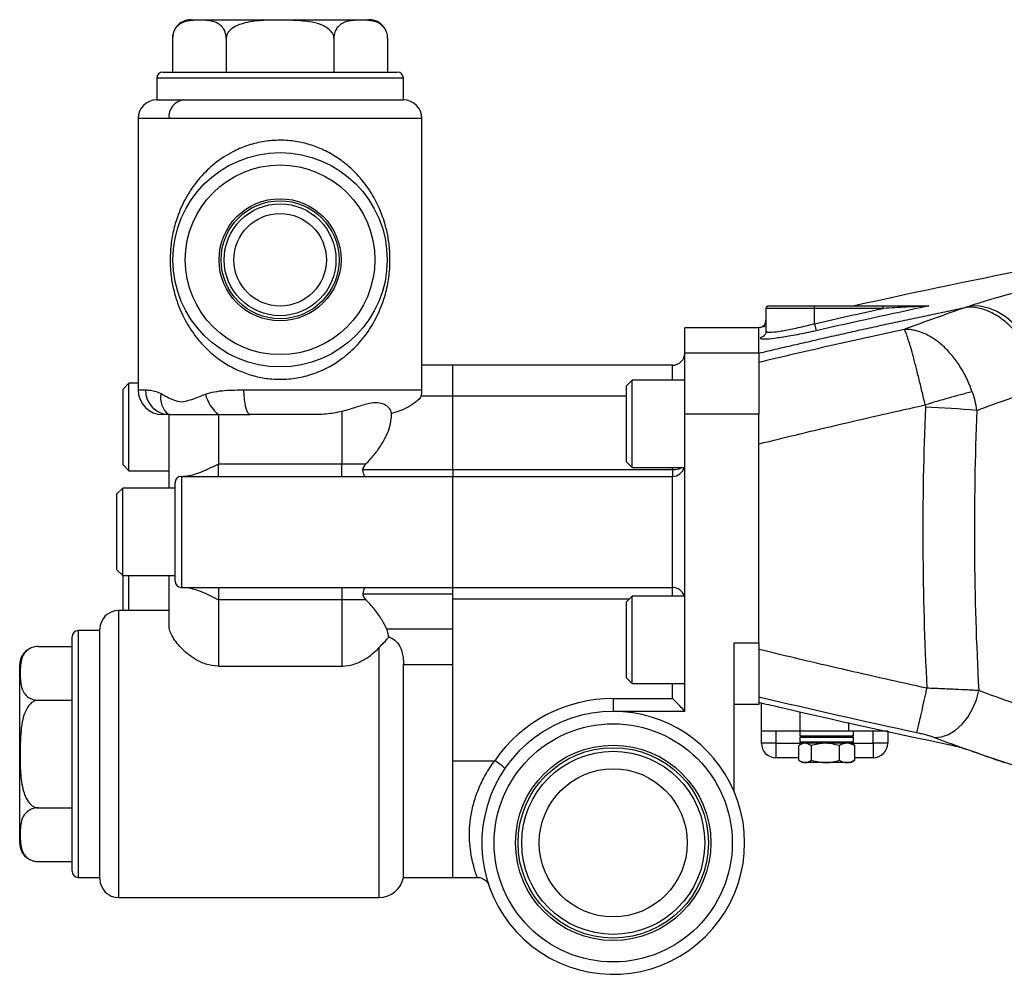
# Model space of a CAD drawing. Units: inches. Extents: x -30 to 49.9, y -17.8 to 27.
# Drawn here: x 10.6 to 18.5, y 1.6 to 9.4 of the extents above; entities that cross this region are included whole.
import ezdxf

# ---------------------------------------------------------------- set-up
doc = ezdxf.new("R2010")
doc.units = ezdxf.units.IN
doc.header["$MEASUREMENT"] = 0

msp = doc.modelspace()

# ---------------------------------------------------------------- linework, layer by layer
at = {"color": 7, "linetype": 'Continuous', "lineweight": 25}
for p, q in [((11.9558, 9.3705), (13.3993, 9.3705)), ((11.8058, 9.2205), (11.8058, 8.9455)), ((12.2417, 9.2205), (12.2417, 8.9455)), ((13.1134, 9.2205), (13.1134, 8.9455)), ((13.5493, 9.2205), (13.5493, 8.9455)), ((11.7276, 8.9455), (13.6276, 8.9455)), ((11.6776, 8.8955), (11.6776, 8.7205)), ((13.6776, 8.7205), (13.6776, 8.8955)), ((11.6776, 8.7205), (13.6776, 8.7205)), ((11.6776, 8.7205), (11.8949, 8.7205)), ((11.8949, 8.7205), (13.6776, 8.7205)), ((11.5276, 8.5705), (11.5276, 6.3705)), ((13.8276, 6.3705), (13.8276, 8.5705)), ((16.6154, 7.0316), (16.6154, 6.8475)), ((16.635, 7.0513), (17.0091, 7.0513)), ((17.0091, 7.0316), (17.0091, 7.0513)), ((17.0091, 7.0513), (17.5664, 7.0513)), ((17.0091, 6.9074), (17.0091, 7.0316)), ((17.5664, 7.0316), (17.0091, 7.0316)), ((17.5664, 7.0316), (17.5664, 7.0513)), ((16.5576, 6.8735), (15.9576, 6.8735)), ((15.9576, 6.6716), (15.9576, 6.8735)), ((16.5576, 6.6716), (16.5576, 6.8735)), ((17.0091, 6.9074), (17.0221, 6.8502)), ((16.5889, 6.8037), (16.5974, 6.8082)), ((15.9576, 6.6716), (16.5576, 6.6716)), ((15.9576, 6.1745), (15.9576, 6.6716)), ((16.5576, 6.6716), (16.5576, 6.1745)), ((14.0776, 6.5705), (13.8276, 6.5705)), ((15.8576, 6.5705), (14.0776, 6.5705)), ((14.0776, 6.3205), (14.0776, 6.5705)), ((11.4524, 6.4249), (11.4051, 6.3776)), ((11.5276, 6.4249), (11.4524, 6.4249)), ((11.4524, 5.7162), (11.4524, 6.4249)), ((15.5324, 6.4499), (15.4851, 6.4026)), ((15.4851, 6.3002), (15.4851, 6.4026)), ((15.9576, 6.4499), (15.5324, 6.4499)), ((15.5324, 6.3316), (15.5324, 6.4499)), ((11.4051, 5.7635), (11.4051, 6.3776)), ((14.0776, 6.3205), (13.8212, 6.3205)), ((15.4851, 6.3205), (14.0776, 6.3205)), ((14.0776, 5.7247), (14.0776, 6.3205)), ((15.5324, 5.7412), (15.5324, 6.3316)), ((15.4851, 5.7885), (15.4851, 6.3002)), ((11.7776, 6.1705), (11.7276, 6.1705)), ((11.7776, 6.1705), (12.1776, 6.1705)), ((11.7776, 5.5749), (11.7776, 6.1705)), ((12.1776, 6.1705), (12.4359, 6.1705)), ((12.1776, 6.1705), (12.1776, 5.7705)), ((12.9192, 6.1705), (12.4359, 6.1705)), ((13.1776, 6.1951), (13.1776, 5.7705)), ((13.5776, 6.1913), (13.5776, 6.1401)), ((15.9576, 5.2205), (15.9576, 6.1745)), ((16.5576, 6.1745), (15.9576, 6.1745)), ((16.5576, 4.3205), (16.5576, 6.1745)), ((11.4051, 5.7635), (11.4524, 5.7162)), ((12.1776, 5.6705), (12.1776, 5.7705)), ((12.1776, 5.7705), (13.1776, 5.7705)), ((13.1776, 5.6705), (13.1776, 5.7705)), ((13.1776, 5.7705), (13.3732, 5.7705)), ((15.4851, 5.7885), (15.5324, 5.7412)), ((11.4524, 5.7162), (11.7776, 5.7162)), ((11.8776, 5.6705), (11.8776, 4.7705)), ((11.8776, 5.6705), (14.0776, 5.6705)), ((13.3485, 5.7247), (14.0776, 5.7247)), ((14.0776, 5.7247), (14.0776, 5.6705)), ((14.0776, 5.7247), (15.8576, 5.7247)), ((14.0776, 4.7705), (14.0776, 5.6705)), ((14.0776, 5.6705), (15.8576, 5.6705)), ((15.5324, 5.7412), (15.9541, 5.7412)), ((15.8576, 5.7247), (15.8576, 5.6705)), ((15.8576, 4.7705), (15.8576, 5.6705)), ((11.8276, 4.8205), (11.8276, 5.6205)), ((11.4024, 5.5749), (11.3551, 5.5276)), ((11.3551, 5.2205), (11.3551, 5.5276)), ((11.8276, 5.5749), (11.4024, 5.5749)), ((11.4024, 5.2205), (11.4024, 5.5749)), ((11.3551, 4.9135), (11.3551, 5.2205)), ((11.4024, 4.8662), (11.4024, 5.2205)), ((15.9576, 3.7655), (15.9576, 5.2205)), ((11.3551, 4.9135), (11.4024, 4.8662)), ((11.4024, 4.8662), (11.8276, 4.8662)), ((11.4051, 4.583), (11.4051, 4.8662)), ((11.4524, 4.583), (11.4524, 4.8662)), ((11.7776, 4.4609), (11.7776, 4.8662)), ((11.8776, 4.7705), (14.0776, 4.7705)), ((12.1776, 4.7705), (12.1776, 4.6705)), ((13.1776, 4.7705), (13.1776, 4.6705)), ((14.0776, 4.7164), (13.3485, 4.7164)), ((14.0776, 4.7705), (15.8576, 4.7705)), ((14.0776, 4.676), (14.0776, 4.7705)), ((13.1776, 4.6705), (12.1776, 4.6705)), ((12.1776, 4.6705), (12.1776, 4.1328)), ((13.3732, 4.6705), (13.1776, 4.6705)), ((13.1776, 4.6705), (13.1776, 4.1328)), ((14.0776, 3.3659), (14.0776, 4.676)), ((15.5324, 4.6999), (15.4851, 4.6526)), ((15.4851, 4.5502), (15.4851, 4.6526)), ((15.9541, 4.6999), (15.5324, 4.6999)), ((15.5324, 4.5816), (15.5324, 4.6999)), ((11.7776, 4.583), (11.3676, 4.583)), ((15.4851, 4.0385), (15.4851, 4.5502)), ((15.5324, 3.9912), (15.5324, 4.5816)), ((11.2176, 4.4205), (11.0426, 4.4205)), ((11.2176, 2.408), (11.2176, 4.433)), ((13.5414, 4.4349), (14.0776, 4.4349)), ((10.9926, 2.4705), (10.9926, 4.3705)), ((16.3576, 4.3205), (16.5576, 4.3205)), ((16.3576, 3.1175), (16.3576, 4.3205)), ((16.5576, 4.3205), (16.5576, 3.8205)), ((10.7176, 4.2923), (10.9926, 4.2923)), ((10.5676, 2.6988), (10.5676, 4.1423)), ((12.1776, 4.1328), (13.1776, 4.1328)), ((13.6776, 2.4205), (13.6776, 4.1468)), ((13.6776, 4.1468), (14.0776, 4.1468)), ((15.4851, 4.0385), (15.5324, 3.9912)), ((15.5324, 3.9912), (15.9576, 3.9912)), ((10.7176, 3.8564), (10.9926, 3.8564)), ((15.3776, 3.871), (15.3776, 3.7655)), ((15.3776, 3.871), (15.8576, 3.871)), ((16.5783, 3.6064), (16.5783, 3.8336)), ((15.9576, 3.7655), (15.3776, 3.7655)), ((16.5576, 3.8205), (16.3576, 3.8205)), ((16.8933, 3.6064), (16.5783, 3.6064)), ((16.5783, 3.5079), (16.5783, 3.6064)), ((16.6964, 3.6064), (16.6964, 3.5079)), ((16.8909, 3.6064), (16.8909, 3.567)), ((17.287, 3.6064), (16.8933, 3.6064)), ((17.6019, 3.6064), (17.287, 3.6064)), ((17.324, 3.567), (17.324, 3.6064)), ((17.4838, 3.5079), (17.4838, 3.6064)), ((17.6019, 3.6064), (17.6019, 3.5079)), ((16.8909, 3.567), (16.989, 3.567)), ((16.8909, 3.5552), (16.8909, 3.5198)), ((16.989, 3.567), (17.324, 3.567)), ((17.324, 3.5198), (17.324, 3.5552)), ((16.6964, 3.5079), (16.5783, 3.5079)), ((16.6964, 3.5079), (16.6964, 3.3898)), ((16.8805, 3.3699), (16.8805, 3.4886)), ((16.9108, 3.5079), (16.8861, 3.4923)), ((16.9955, 3.5079), (16.9028, 3.5079)), ((16.9832, 3.3699), (16.9832, 3.4886)), ((17.3122, 3.5079), (16.9955, 3.5079)), ((17.2101, 3.3699), (17.2101, 3.4886)), ((17.3289, 3.4923), (17.3041, 3.5079)), ((17.3282, 3.4911), (17.3344, 3.4886)), ((17.3344, 3.3699), (17.3344, 3.4886)), ((17.6019, 3.5079), (17.4838, 3.5079)), ((17.4838, 3.5079), (17.4838, 3.3898)), ((14.0776, 2.4205), (14.0776, 3.3659)), ((14.0776, 3.3659), (14.4175, 3.3659)), ((16.8805, 3.3898), (16.6964, 3.3898)), ((16.8858, 3.3663), (16.9108, 3.3505)), ((17.3041, 3.3505), (17.3291, 3.3663)), ((17.3344, 3.3699), (17.3282, 3.3677)), ((17.4838, 3.3898), (17.3344, 3.3898)), ((16.9999, 3.3505), (16.9108, 3.3505)), ((17.3041, 3.3505), (16.9999, 3.3505)), ((10.7176, 2.9847), (10.9926, 2.9847)), ((10.7176, 2.5488), (10.9926, 2.5488)), ((11.0426, 2.4205), (11.2176, 2.4205)), ((13.6776, 2.4205), (14.0776, 2.4205)), ((14.0776, 2.4205), (14.2755, 2.4205)), ((14.2755, 2.4205), (14.2758, 2.4205)), ((11.3676, 2.258), (13.4811, 2.258))]:
    msp.add_line(p, q, dxfattribs=at)
at = {"color": 8, "linetype": 'Continuous', "lineweight": 25}
for p, q in [((13.6776, 8.8955), (11.6776, 8.8955)), ((11.7776, 8.5705), (11.5276, 8.5705)), ((13.8276, 8.5705), (11.7776, 8.5705)), ((17.0091, 7.0316), (16.6154, 7.0316)), ((15.8576, 6.4499), (15.8576, 6.5705)), ((11.5276, 6.3705), (11.5881, 6.3705)), ((12.385, 6.3705), (13.8276, 6.3705)), ((15.8576, 5.7247), (15.8576, 5.7412)), ((15.8576, 4.6999), (15.8576, 4.7705)), ((15.5085, 4.676), (14.0776, 4.676)), ((11.3676, 4.583), (11.3676, 2.258)), ((11.0426, 4.4205), (11.0426, 2.4205)), ((13.4811, 2.258), (13.4811, 4.2832)), ((15.8576, 3.871), (15.8576, 3.9912)), ((16.8933, 3.6064), (16.8933, 3.7636)), ((17.287, 3.6064), (17.287, 3.6767)), ((16.989, 3.5552), (16.8909, 3.5552)), ((16.8909, 3.5198), (16.989, 3.5198)), ((17.324, 3.5552), (16.989, 3.5552)), ((16.989, 3.5198), (17.324, 3.5198)), ((16.6964, 3.5079), (16.9028, 3.5079)), ((17.3122, 3.5079), (17.4838, 3.5079))]:
    msp.add_line(p, q, dxfattribs=at)
at = {"color": 7, "linetype": 'Continuous', "lineweight": 25, "flags": 128}
for points in [[(11.8144, 9.2706), (11.8075, 9.2433), (11.806, 9.213)], [(18.2785, 7.0536), (18.3485, 7.0514), (18.4199, 7.0351), (18.4912, 7.0051), (18.5607, 6.9621), (18.627, 6.907), (18.6886, 6.8409), (18.7443, 6.7653), (18.7927, 6.6819), (18.8328, 6.5925), (18.8638, 6.4989), (18.885, 6.4032)], [(16.5699, 6.8773), (16.5623, 6.8755), (16.5563, 6.8741)], [(16.6154, 6.8872), (16.5945, 6.8826), (16.5699, 6.8773), (16.5699, 6.8773), (16.5699, 6.8773)], [(12.4359, 6.1705), (12.4259, 6.1744), (12.4164, 6.1858), (12.4076, 6.2043), (12.3999, 6.2291), (12.3936, 6.2594), (12.3889, 6.294), (12.386, 6.3315), (12.385, 6.3705)], [(17.9816, 3.5543), (18.0381, 3.5595), (18.0956, 3.5796), (18.1517, 3.614), (18.2042, 3.6612), (18.251, 3.7194), (18.2902, 3.7863), (18.3203, 3.859), (18.34, 3.9348)], [(10.6675, 2.5574), (10.6948, 2.5505), (10.7251, 2.549)]]:
    msp.add_lwpolyline(points, dxfattribs=at)
at = {"color": 7, "linetype": 'Continuous', "lineweight": 25}
for centre, radius in [((12.6776, 7.4253), 0.8684), ((12.6776, 7.4253), 0.7684), ((12.6776, 7.4253), 0.4944), ((12.6776, 7.4253), 0.4779), ((12.6776, 7.4253), 0.453), ((12.6776, 7.4253), 0.375), ((15.3776, 2.7005), 0.965), ((15.3776, 2.7005), 0.7917), ((15.3776, 2.7005), 0.7713), ((15.3776, 2.7005), 0.742), ((15.3776, 2.7005), 0.6)]:
    msp.add_circle(centre, radius, dxfattribs=at)
for centre, radius, start, end in [((11.9558, 9.2205), 0.15, 90, 140.7586), ((13.3993, 9.2205), 0.15, 36.77345, 90), ((11.7276, 8.8955), 0.05, 90, 180), ((13.6276, 8.8955), 0.05, 0, 90), ((11.6776, 8.5705), 0.15, 90, 180), ((11.9135, 8.5851), 0.1367, 97.805, 186.10091), ((13.6776, 8.5705), 0.15, 0, 90), ((16.635, 7.0316), 0.0197, 90, 180), ((16.5563, 6.9348), 0.0591, 283.28253, 0), ((15.8576, 6.6705), 0.1, 270, 360), ((11.7276, 6.3705), 0.2, 180, 270), ((11.783, 6.3654), 0.195, 178.49369, 268.40999), ((11.8699, 6.302), 0.1606, 165.83696, 234.91389), ((12.3928, 6.4232), 0.3319, 195.06316, 229.57373), ((13.6276, 6.3705), 0.2, 344.27449, 0), ((21.0051, -4.1005), 10.8042, 104.5713, 106.67281), ((17.4899, -4.1434), 10.3822, 85.38569, 87.69455), ((41.3356, 5.2205), 23.0315, 177.54977, 183.2002), ((11.8776, 5.6205), 0.05, 90, 180), ((15.8576, 5.7705), 0.1, 270, 342.94395), ((11.8776, 4.8205), 0.05, 180, 270), ((15.8576, 4.6705), 0.1, 17.05605, 90), ((11.3676, 4.433), 0.15, 90, 180), ((11.0426, 4.3705), 0.05, 90, 180), ((10.7176, 4.1423), 0.15, 126.77345, 180), ((6.7119, 6.2917), 11.449, 346.37447, 348.21638), ((15.3776, 2.706), 1.165, 90, 145.49821), ((15.3776, 2.7005), 1.065, 90, 23.04645), ((15.3776, 2.7005), 1.065, 23.04645, 90), ((16.9028, 3.5552), 0.0118, 90, 180), ((16.9028, 3.5198), 0.0118, 180, 270), ((17.3122, 3.5552), 0.0118, 0, 90), ((17.3122, 3.5198), 0.0118, 270, 0), ((16.6964, 3.5079), 0.1181, 180, 270), ((17.4838, 3.5079), 0.1181, 270, 0), ((14.1098, 2.872), 0.5819, 47.91027, 58.08404), ((10.7176, 2.6988), 0.15, 180, 230.7586), ((11.0426, 2.4705), 0.05, 180, 270), ((11.3676, 2.408), 0.15, 180, 270), ((13.4811, 2.458), 0.2, 270, 349.19308)]:
    msp.add_arc(centre, radius, start, end, dxfattribs=at)
at = {"color": 8, "linetype": 'Continuous', "lineweight": 25}
msp.add_arc((15.8634, 5.8845), 0.1599, 267.88968, 296.35176, dxfattribs=at)
at = {"color": 7, "linetype": 'Continuous', "lineweight": 25}
for centre, major_axis, ratio, start_param, end_param in [((40.918, 5.2205), (0, 23.622), 0.975, 1.528032, 1.624457), ((15.8576, 3.8655), (-0.1, 0.1), 0.027342, 3.168928, 4.739724)]:
    msp.add_ellipse(centre, major_axis=major_axis, ratio=ratio, start_param=start_param, end_param=end_param, dxfattribs=at)
for points, knots in [([(12.2417, 9.2205), (12.2412, 9.2294), (12.2403, 9.2472), (12.2321, 9.2757), (12.2144, 9.3088), (12.1801, 9.3401), (12.1327, 9.3584), (12.0673, 9.3672), (11.9989, 9.3677), (11.9265, 9.3614), (11.8753, 9.3451), (11.8391, 9.3144), (11.8207, 9.288), (11.8092, 9.2569), (11.8059, 9.2343), (11.8058, 9.2221), (11.8058, 9.2205)], [0, 0, 0, 0, 0.02686, 0.053606, 0.097273, 0.171956, 0.278683, 0.388158, 0.56908, 0.693176, 0.828215, 0.879469, 0.931034, 0.963025, 0.995298, 1, 1, 1, 1]), ([(13.1134, 9.2205), (13.1126, 9.2288), (13.111, 9.2456), (13.0961, 9.2733), (13.0629, 9.306), (12.9992, 9.3368), (12.9128, 9.3563), (12.8022, 9.3654), (12.6732, 9.3673), (12.5265, 9.3668), (12.4049, 9.3511), (12.318, 9.3204), (12.2734, 9.2908), (12.2485, 9.2566), (12.242, 9.2343), (12.2417, 9.2222), (12.2417, 9.2205)], [0, 0, 0, 0, 0.024817, 0.050914, 0.093121, 0.164207, 0.261981, 0.360273, 0.500049, 0.653053, 0.805075, 0.868214, 0.931917, 0.963285, 0.994913, 1, 1, 1, 1]), ([(13.5493, 9.2205), (13.5488, 9.2294), (13.5479, 9.2472), (13.5397, 9.2757), (13.5221, 9.3089), (13.4875, 9.3401), (13.4402, 9.3591), (13.3748, 9.3669), (13.3065, 9.3677), (13.2341, 9.3614), (13.183, 9.3451), (13.1467, 9.3144), (13.1283, 9.288), (13.1169, 9.2569), (13.1136, 9.2343), (13.1135, 9.2221), (13.1134, 9.2205)], [0, 0, 0, 0, 0.026858, 0.053603, 0.097268, 0.171947, 0.279769, 0.388189, 0.569101, 0.693192, 0.828223, 0.879475, 0.931038, 0.963027, 0.995298, 1, 1, 1, 1]), ([(11.7866, 7.4253), (11.7884, 7.4725), (11.792, 7.5625), (11.8183, 7.6906), (11.8612, 7.8227), (11.929, 7.9595), (12.026, 8.0932), (12.1468, 8.2098), (12.276, 8.2947), (12.4075, 8.3515), (12.5309, 8.3839), (12.6608, 8.397), (12.787, 8.3896), (12.9076, 8.3638), (13.0202, 8.3224), (13.1271, 8.2647), (13.2314, 8.1881), (13.3285, 8.0921), (13.4144, 7.9765), (13.4839, 7.8463), (13.5298, 7.7178), (13.5567, 7.5951), (13.569, 7.4832), (13.5691, 7.3602), (13.5532, 7.2289), (13.5163, 7.087), (13.4564, 6.9456), (13.3719, 6.8111), (13.2656, 6.6913), (13.148, 6.5979), (13.0227, 6.5287), (12.8979, 6.4832), (12.7637, 6.4576), (12.6321, 6.4547), (12.5061, 6.472), (12.3904, 6.5055), (12.2806, 6.5551), (12.1745, 6.6222), (12.0747, 6.7074), (11.9788, 6.8178), (11.8948, 6.952), (11.8376, 7.0914), (11.8047, 7.2211), (11.7891, 7.3258), (11.7874, 7.3949), (11.7866, 7.4253)], [0, 0, 0, 0, 0.023103, 0.043957, 0.065333, 0.094619, 0.124686, 0.15382, 0.183917, 0.204789, 0.226272, 0.246992, 0.268498, 0.287834, 0.307717, 0.328685, 0.350112, 0.375495, 0.401402, 0.427353, 0.4539, 0.472011, 0.490519, 0.509239, 0.531957, 0.555504, 0.583562, 0.612363, 0.640427, 0.669246, 0.691273, 0.713923, 0.73571, 0.758385, 0.777872, 0.797963, 0.81823, 0.838964, 0.863042, 0.88761, 0.917239, 0.947692, 0.966213, 0.985121, 1, 1, 1, 1]), ([(19.2445, 7.2915), (19.1535, 7.2747), (19.0643, 7.2569), (18.9333, 7.2289), (18.8901, 7.2193), (18.8259, 7.2046), (18.8046, 7.1997), (18.7622, 7.1896), (18.7411, 7.1845), (18.6371, 7.159), (18.5587, 7.1383), (18.448, 7.1068), (18.4122, 7.0963), (18.3605, 7.0803), (18.3435, 7.0749), (18.3104, 7.0642), (18.2942, 7.0589), (18.2785, 7.0536)], [0, 0, 0, 0, 0.25, 0.25, 0.375, 0.375, 0.4375, 0.4375, 0.5, 0.5, 0.75, 0.75, 0.875, 0.875, 0.9375, 0.9375, 1, 1, 1, 1]), ([(16.5563, 6.6684), (16.6071, 6.6804), (16.7087, 6.7043), (16.8613, 6.7397), (17.014, 6.7747), (17.1668, 6.8094), (17.3197, 6.8436), (17.4727, 6.8774), (17.6259, 6.9108), (17.7791, 6.9438), (17.9325, 6.9764), (18.086, 7.0086), (18.1884, 7.0298), (18.2396, 7.0404)], [0, 0, 0, 0, 0.0908317, 0.1816784, 0.2725403, 0.3634174, 0.4543101, 0.5452184, 0.6361425, 0.7270826, 0.8180387, 0.9090112, 1, 1, 1, 1]), ([(17.5664, 7.0513), (17.5977, 7.0513), (17.6291, 7.0513), (17.6916, 7.0513), (17.7229, 7.0513), (17.785, 7.0513), (17.8159, 7.0513), (17.8618, 7.0513), (17.8769, 7.0513), (17.899, 7.0513), (17.9063, 7.0513), (17.9203, 7.0513), (17.9271, 7.0513), (17.9329, 7.0513)], [0, 0, 0, 0, 0.25, 0.25, 0.5, 0.5, 0.75, 0.75, 0.875, 0.875, 0.9375, 0.9375, 1, 1, 1, 1]), ([(17.9359, 7.0507), (17.9337, 7.0506), (17.9305, 7.0505), (17.9238, 7.0501), (17.9203, 7.0499), (17.9095, 7.0494), (17.902, 7.049), (17.8794, 7.0478), (17.864, 7.047), (17.8175, 7.0446), (17.7863, 7.043), (17.7237, 7.0398), (17.6922, 7.0382), (17.6293, 7.0349), (17.5979, 7.0332), (17.5664, 7.0316)], [0, 0, 0, 0, 0.03125, 0.03125, 0.0625, 0.0625, 0.125, 0.125, 0.25, 0.25, 0.5, 0.5, 0.75, 0.75, 1, 1, 1, 1]), ([(17.9329, 7.0513), (17.9338, 7.0513), (17.9345, 7.0512), (17.9356, 7.0511), (17.9359, 7.0509), (17.9359, 7.0507)], [0, 0, 0, 0, 0.5, 0.5, 1, 1, 1, 1]), ([(18.8466, 6.3903), (18.8391, 6.4342), (18.8284, 6.4782), (18.801, 6.5643), (18.7842, 6.6065), (18.7454, 6.6873), (18.7232, 6.7259), (18.6745, 6.7981), (18.6479, 6.8316), (18.5914, 6.8922), (18.5614, 6.9193), (18.4993, 6.9658), (18.4671, 6.9853), (18.402, 7.0158), (18.3691, 7.0269), (18.3036, 7.0403), (18.2711, 7.0426), (18.2396, 7.0404)], [0, 0, 0, 0, 0.125, 0.125, 0.25, 0.25, 0.375, 0.375, 0.5, 0.5, 0.625, 0.625, 0.75, 0.75, 0.875, 0.875, 1, 1, 1, 1]), ([(16.5563, 6.6822), (16.5563, 6.6982), (16.5563, 6.735), (16.5563, 6.7803), (16.5563, 6.8213), (16.5563, 6.8512), (16.5563, 6.8705), (16.5563, 6.8729), (16.5563, 6.8741)], [0, 0, 0, 0, 0.127851, 0.293482, 0.459972, 0.639987, 0.819965, 1, 1, 1, 1]), ([(17.7364, 6.8609), (17.5393, 6.8182), (17.3424, 6.7746), (17.0473, 6.7077), (16.9491, 6.6852), (16.7526, 6.6396), (16.6544, 6.6165), (16.5563, 6.5932)], [0, 0, 0, 0, 0.5, 0.5, 0.75, 0.75, 1, 1, 1, 1]), ([(16.6153, 6.8463), (16.6154, 6.8462), (16.6171, 6.8388), (16.6117, 6.8249), (16.6043, 6.8123), (16.5981, 6.8068), (16.5977, 6.8065), (16.5975, 6.8064)], [0, 0, 0, 0, 0.003626, 0.276948, 0.511698, 0.74316, 1, 1, 1, 1]), ([(18.2869, 6.3562), (18.274, 6.3928), (18.2593, 6.4281), (18.2345, 6.4794), (18.2257, 6.4961), (18.2073, 6.5291), (18.1977, 6.5453), (18.1675, 6.5927), (18.1461, 6.6221), (18.112, 6.6632), (18.1004, 6.6763), (18.0764, 6.7016), (18.0641, 6.7138), (18.0267, 6.748), (18.0012, 6.7681), (17.962, 6.7942), (17.9488, 6.8022), (17.922, 6.8168), (17.9085, 6.8234), (17.8683, 6.8406), (17.8417, 6.8491), (17.802, 6.857), (17.7888, 6.8589), (17.769, 6.8606), (17.7624, 6.8609), (17.7526, 6.8611), (17.7494, 6.8611), (17.7429, 6.8611), (17.7396, 6.861), (17.7364, 6.8609)], [0, 0, 0, 0, 0.125, 0.125, 0.1875, 0.1875, 0.25, 0.25, 0.375, 0.375, 0.4375, 0.4375, 0.5, 0.5, 0.625, 0.625, 0.6875, 0.6875, 0.75, 0.75, 0.875, 0.875, 0.9375, 0.9375, 0.96875, 0.96875, 0.984375, 0.984375, 1, 1, 1, 1]), ([(17.9053, 6.2495), (17.8968, 6.2873), (17.8882, 6.3244), (17.8754, 6.379), (17.8711, 6.397), (17.8625, 6.4327), (17.8581, 6.4504), (17.8452, 6.5026), (17.8369, 6.5356), (17.8246, 6.5828), (17.8206, 6.5981), (17.8126, 6.6279), (17.8087, 6.6424), (17.7972, 6.6839), (17.79, 6.7091), (17.7798, 6.7432), (17.7765, 6.754), (17.7701, 6.7743), (17.767, 6.7838), (17.7583, 6.8099), (17.7531, 6.8243), (17.7461, 6.8414), (17.744, 6.8464), (17.741, 6.8527), (17.74, 6.8546), (17.7386, 6.8572), (17.7382, 6.858), (17.7373, 6.8595), (17.7368, 6.8602), (17.7364, 6.8609)], [0, 0, 0, 0, 0.125, 0.125, 0.1875, 0.1875, 0.25, 0.25, 0.375, 0.375, 0.4375, 0.4375, 0.5, 0.5, 0.625, 0.625, 0.6875, 0.6875, 0.75, 0.75, 0.875, 0.875, 0.9375, 0.9375, 0.96875, 0.96875, 0.984375, 0.984375, 1, 1, 1, 1]), ([(11.5881, 6.3705), (11.5941, 6.3704), (11.6117, 6.3702), (11.6478, 6.3656), (11.6861, 6.3547), (11.7093, 6.3436), (11.7141, 6.3413)], [0, 0, 0, 0, 0.185627, 0.542757, 0.905716, 1, 1, 1, 1]), ([(11.7141, 6.3413), (11.7457, 6.3227), (11.7945, 6.294), (11.8779, 6.2686), (11.9641, 6.2921), (12.0306, 6.3196), (12.0723, 6.3369)], [0, 0, 0, 0, 0.331737, 0.513703, 0.694406, 1, 1, 1, 1]), ([(12.0723, 6.3369), (12.097, 6.3438), (12.1721, 6.3645), (12.2788, 6.3698), (12.3607, 6.3704), (12.385, 6.3705)], [0, 0, 0, 0, 0.256707, 0.779755, 1, 1, 1, 1]), ([(13.8194, 6.3166), (13.8179, 6.3134), (13.8147, 6.3064), (13.7917, 6.2838), (13.7575, 6.2575), (13.7105, 6.2281), (13.6504, 6.1984), (13.5964, 6.1842), (13.5776, 6.1792)], [0, 0, 0, 0, 0.178187, 0.390488, 0.530349, 0.67371, 0.885982, 1, 1, 1, 1]), ([(13.5776, 6.1913), (13.5732, 6.2044), (13.5667, 6.224), (13.5278, 6.2511), (13.4833, 6.2672), (13.4112, 6.266), (13.3124, 6.2359), (13.2296, 6.209), (13.1838, 6.1967), (13.1776, 6.1951)], [0, 0, 0, 0, 0.218818, 0.328522, 0.442099, 0.593651, 0.779377, 0.97002, 1, 1, 1, 1]), ([(16.5563, 5.9333), (16.6685, 5.9607), (16.7806, 5.9882), (17.0051, 6.0422), (17.1175, 6.069), (17.4547, 6.1481), (17.6799, 6.1995), (17.9053, 6.2495)], [0, 0, 0, 0, 0.25, 0.25, 0.5, 0.5, 1, 1, 1, 1]), ([(13.1776, 6.1951), (13.1353, 6.187), (13.05, 6.1708), (12.9631, 6.1706), (12.9192, 6.1705)], [0, 0, 0, 0, 0.494968, 1, 1, 1, 1]), ([(13.3732, 5.7705), (13.3965, 5.7953), (13.4437, 5.8456), (13.4995, 5.9264), (13.5444, 6.0077), (13.5725, 6.0808), (13.576, 6.1222), (13.5776, 6.1401)], [0, 0, 0, 0, 0.198106, 0.401197, 0.613662, 0.832773, 1, 1, 1, 1]), ([(11.8776, 5.6705), (11.8983, 5.6719), (11.9403, 5.6746), (12.0118, 5.6947), (12.0908, 5.7271), (12.1483, 5.7559), (12.1773, 5.7704), (12.1776, 5.7705)], [0, 0, 0, 0, 0.194756, 0.395019, 0.695159, 0.997511, 1, 1, 1, 1]), ([(13.3732, 5.7705), (13.3679, 5.765), (13.3582, 5.7549), (13.3489, 5.739), (13.3486, 5.7288), (13.3485, 5.7247)], [0, 0, 0, 0, 0.421637, 0.76964, 1, 1, 1, 1]), ([(13.3668, 5.6705), (13.3668, 5.6705), (13.3662, 5.6706), (13.3635, 5.6712), (13.3585, 5.6775), (13.3525, 5.6962), (13.3498, 5.7152), (13.3485, 5.7247)], [0, 0, 0, 0, 0.005834, 0.075855, 0.386985, 0.693394, 1, 1, 1, 1]), ([(12.1776, 4.6705), (12.1773, 4.6707), (12.1485, 4.6851), (12.091, 4.7139), (12.0124, 4.7461), (11.9408, 4.7664), (11.8988, 4.7692), (11.8776, 4.7705)], [0, 0, 0, 0, 0.002489, 0.303203, 0.604985, 0.800381, 1, 1, 1, 1]), ([(13.3668, 4.7705), (13.3668, 4.7705), (13.3662, 4.7705), (13.3635, 4.7699), (13.3585, 4.7635), (13.3525, 4.7449), (13.3498, 4.7259), (13.3485, 4.7164)], [0, 0, 0, 0, 0.005834, 0.075855, 0.386985, 0.693394, 1, 1, 1, 1]), ([(13.3485, 4.7164), (13.3487, 4.7119), (13.3491, 4.7009), (13.359, 4.6853), (13.3684, 4.6755), (13.3732, 4.6705)], [0, 0, 0, 0, 0.254109, 0.62026, 1, 1, 1, 1]), ([(13.5414, 4.4349), (13.5279, 4.4611), (13.5004, 4.514), (13.444, 4.5951), (13.3962, 4.6461), (13.3732, 4.6705)], [0, 0, 0, 0, 0.336189, 0.680935, 1, 1, 1, 1]), ([(12.1776, 4.1328), (12.143, 4.1364), (12.0741, 4.1434), (11.9915, 4.1859), (11.9266, 4.2321), (11.8753, 4.2801), (11.8331, 4.3293), (11.8019, 4.3773), (11.7816, 4.4221), (11.7789, 4.448), (11.7776, 4.4609)], [0, 0, 0, 0, 0.144436, 0.287499, 0.405332, 0.523322, 0.645367, 0.767382, 0.883739, 1, 1, 1, 1]), ([(13.5583, 4.3715), (13.558, 4.3734), (13.555, 4.3946), (13.5496, 4.4166), (13.5423, 4.433), (13.5414, 4.4349)], [0, 0, 0, 0, 0.07838, 0.891452, 1, 1, 1, 1]), ([(13.4811, 4.2832), (13.4945, 4.2971), (13.5216, 4.3252), (13.5457, 4.3524), (13.5559, 4.3678), (13.5583, 4.3715)], [0, 0, 0, 0, 0.424521, 0.860839, 1, 1, 1, 1]), ([(13.5583, 4.3715), (13.5755, 4.363), (13.6099, 4.346), (13.6463, 4.3011), (13.6669, 4.2498), (13.6757, 4.1985), (13.6775, 4.1651), (13.6775, 4.1492), (13.6776, 4.1468)], [0, 0, 0, 0, 0.200065, 0.400948, 0.584993, 0.764274, 0.964622, 1, 1, 1, 1]), ([(10.7176, 4.2923), (10.7087, 4.2918), (10.6909, 4.2909), (10.6624, 4.2827), (10.6293, 4.265), (10.598, 4.2305), (10.579, 4.1832), (10.5712, 4.1178), (10.5704, 4.0495), (10.5767, 3.9771), (10.593, 3.926), (10.6237, 3.8897), (10.6501, 3.8713), (10.6813, 3.8599), (10.7038, 3.8566), (10.716, 3.8564), (10.7176, 3.8564)], [0, 0, 0, 0, 0.026858, 0.053603, 0.097268, 0.171947, 0.279769, 0.388189, 0.569101, 0.693192, 0.828223, 0.879475, 0.931038, 0.963027, 0.995298, 1, 1, 1, 1]), ([(13.1776, 4.1328), (13.1804, 4.1328), (13.2116, 4.1331), (13.2806, 4.1451), (13.3622, 4.1844), (13.4295, 4.2331), (13.4643, 4.2655), (13.4803, 4.2823), (13.4811, 4.2832)], [0, 0, 0, 0, 0.022692, 0.245851, 0.544301, 0.765936, 0.987862, 1, 1, 1, 1]), ([(17.9196, 3.9536), (17.6918, 4.0034), (17.4643, 4.0545), (17.1234, 4.1332), (17.0099, 4.1598), (16.783, 4.2137), (16.6696, 4.2411), (16.5563, 4.2685)], [0, 0, 0, 0, 0.5, 0.5, 0.75, 0.75, 1, 1, 1, 1]), ([(18.34, 3.9348), (18.3261, 3.9355), (18.3115, 3.9363), (18.2812, 3.9378), (18.2656, 3.9386), (18.2172, 3.9409), (18.183, 3.9425), (18.1288, 3.945), (18.1103, 3.9458), (18.0731, 3.9474), (18.0543, 3.9482), (17.9975, 3.9505), (17.959, 3.9521), (17.9196, 3.9536)], [0, 0, 0, 0, 0.125, 0.125, 0.25, 0.25, 0.5, 0.5, 0.625, 0.625, 0.75, 0.75, 1, 1, 1, 1]), ([(10.7176, 3.8564), (10.7093, 3.8556), (10.6925, 3.854), (10.6648, 3.8391), (10.6321, 3.8059), (10.6013, 3.7422), (10.5818, 3.6558), (10.5727, 3.5452), (10.5708, 3.4162), (10.5713, 3.2695), (10.587, 3.1479), (10.6177, 3.0609), (10.6473, 3.0164), (10.6815, 2.9915), (10.7038, 2.985), (10.7159, 2.9847), (10.7176, 2.9847)], [0, 0, 0, 0, 0.024817, 0.050914, 0.093121, 0.164207, 0.261981, 0.360273, 0.500049, 0.653053, 0.805075, 0.868214, 0.931917, 0.963285, 0.994913, 1, 1, 1, 1]), ([(16.5563, 3.8385), (16.5825, 3.8329), (16.6087, 3.8272), (16.6613, 3.8154), (16.6877, 3.8094), (16.714, 3.8032)], [0, 0, 0, 0, 0.5, 0.5, 1, 1, 1, 1]), ([(17.8387, 3.5946), (17.8522, 3.5917), (17.8654, 3.5886), (17.8913, 3.5822), (17.904, 3.5788), (17.9285, 3.5719), (17.9401, 3.5684), (17.9619, 3.5614), (17.9722, 3.5578), (17.9816, 3.5543)], [0, 0, 0, 0, 0.25, 0.25, 0.5, 0.5, 0.75, 0.75, 1, 1, 1, 1]), ([(16.9832, 3.4886), (16.9646, 3.4987), (16.9303, 3.5174), (16.8962, 3.4976), (16.8805, 3.4886)], [0, 0, 0, 0, 0.540632, 1, 1, 1, 1]), ([(17.2101, 3.4886), (17.1691, 3.4987), (17.0932, 3.5174), (17.0178, 3.4976), (16.9832, 3.4886)], [0, 0, 0, 0, 0.540632, 1, 1, 1, 1]), ([(17.3344, 3.4886), (17.3197, 3.4958), (17.2842, 3.5134), (17.241, 3.5054), (17.2153, 3.4914), (17.2101, 3.4886)], [0, 0, 0, 0, 0.361007, 0.871914, 1, 1, 1, 1]), ([(18.0949, 3.4983), (18.108, 3.4956), (18.1208, 3.4927), (18.1397, 3.4882), (18.1459, 3.4867), (18.1583, 3.4836), (18.1644, 3.482), (18.1823, 3.4771), (18.1935, 3.4739), (18.2148, 3.4673), (18.2249, 3.464), (18.2341, 3.4607)], [0, 0, 0, 0, 0.25, 0.25, 0.375, 0.375, 0.5, 0.5, 0.75, 0.75, 1, 1, 1, 1]), ([(16.8805, 3.3699), (16.8991, 3.3597), (16.9334, 3.341), (16.9675, 3.3608), (16.9832, 3.3699)], [0, 0, 0, 0, 0.540632, 1, 1, 1, 1]), ([(16.9832, 3.3699), (17.0242, 3.3597), (17.1001, 3.341), (17.1755, 3.3608), (17.2101, 3.3699)], [0, 0, 0, 0, 0.540632, 1, 1, 1, 1]), ([(17.2101, 3.3699), (17.2153, 3.367), (17.241, 3.353), (17.2842, 3.345), (17.3197, 3.3626), (17.3344, 3.3699)], [0, 0, 0, 0, 0.128086, 0.638993, 1, 1, 1, 1]), ([(10.7176, 2.9847), (10.7087, 2.9842), (10.6909, 2.9833), (10.6624, 2.9751), (10.6293, 2.9574), (10.598, 2.923), (10.5797, 2.8757), (10.5709, 2.8103), (10.5704, 2.7419), (10.5767, 2.6695), (10.593, 2.6183), (10.6237, 2.582), (10.6501, 2.5637), (10.6813, 2.5522), (10.7038, 2.5489), (10.716, 2.5488), (10.7176, 2.5488)], [0, 0, 0, 0, 0.02686, 0.053606, 0.097273, 0.171956, 0.278683, 0.388158, 0.56908, 0.693176, 0.828215, 0.879469, 0.931034, 0.963025, 0.995298, 1, 1, 1, 1]), ([(14.2758, 2.4197), (14.2782, 2.42), (14.2898, 2.4215), (14.3092, 2.4158), (14.3306, 2.4055), (14.3464, 2.3926), (14.357, 2.3799), (14.3626, 2.3714), (14.3644, 2.3676), (14.3644, 2.3676)], [0, 0, 0, 0, 0.0672014, 0.3218822, 0.5391711, 0.7249568, 0.8793507, 0.999974, 1, 1, 1, 1])]:
    msp.add_open_spline(points, degree=3, knots=knots, dxfattribs=at)
for points in [[(18.8745, 7.373), (18.3581, 7.2727), (17.8429, 7.1654), (17.3291, 7.0513)], [(17.0091, 6.9074), (17.1946, 6.9497), (17.3804, 6.9911), (17.5664, 7.0316)], [(17.9359, 7.0507), (17.6308, 6.9863), (17.3262, 6.9194), (17.0221, 6.8502)], [(18.2396, 7.0404), (18.0714, 6.983), (17.9037, 6.9232), (17.7364, 6.8609)], [(18.2785, 7.0536), (18.2655, 7.0492), (18.2525, 7.0448), (18.2396, 7.0404)], [(18.3251, 6.2052), (18.4985, 6.2696), (18.6723, 6.3313), (18.8466, 6.3903)], [(18.3251, 6.2052), (18.3171, 6.2562), (18.3043, 6.3069), (18.2869, 6.3562)], [(17.9053, 6.2495), (17.9071, 6.2433), (17.9078, 6.2369), (17.9075, 6.2304)], [(18.9018, 3.7353), (18.714, 3.7987), (18.5267, 3.8652), (18.34, 3.9348)], [(16.5563, 3.8848), (16.9827, 3.7834), (17.4102, 3.6866), (17.8387, 3.5946)], [(16.714, 3.8032), (17.1731, 3.6961), (17.6334, 3.5944), (18.0949, 3.4983)], [(17.9816, 3.5543), (18.1695, 3.484), (18.3579, 3.4168), (18.5469, 3.3527)], [(18.6246, 3.3261), (18.4942, 3.3695), (18.364, 3.4144), (18.2341, 3.4607)]]:
    msp.add_open_spline(points, degree=3, dxfattribs=at)
at = {"color": 8, "linetype": 'Continuous', "lineweight": 25}
for points, knots in [([(16.621, 6.8475), (16.6197, 6.8451), (16.6159, 6.8378), (16.6564, 6.8376), (16.7347, 6.8468), (16.8443, 6.8675), (16.9409, 6.8898), (16.9964, 6.9042), (17.0091, 6.9074)], [0, 0, 0, 0, 0.098197, 0.307852, 0.515056, 0.723639, 0.936966, 1, 1, 1, 1]), ([(17.0221, 6.8502), (17.0076, 6.8469), (16.9437, 6.8326), (16.8325, 6.8102), (16.7073, 6.7897), (16.6149, 6.7799), (16.5675, 6.7822), (16.5659, 6.7921), (16.5847, 6.8016), (16.5889, 6.8037)], [0, 0, 0, 0, 0.0533, 0.233975, 0.411089, 0.587345, 0.765734, 0.948454, 1, 1, 1, 1]), ([(14.2755, 2.4226), (14.2751, 2.4237), (14.2741, 2.4261), (14.2606, 2.4633), (14.2428, 2.5227), (14.2254, 2.6016), (14.214, 2.6902), (14.2111, 2.7901), (14.2193, 2.8968), (14.242, 3.0133), (14.2821, 3.1335), (14.3395, 3.2542), (14.3912, 3.3283), (14.4175, 3.3659)], [0, 0, 0, 0, 0.0904817, 0.1952426, 0.3030453, 0.3949643, 0.4888755, 0.5710457, 0.6551424, 0.739369, 0.8263383, 0.9118517, 1, 1, 1, 1])]:
    msp.add_open_spline(points, degree=3, knots=knots, dxfattribs=at)

doc.saveas('drawing.dxf')
